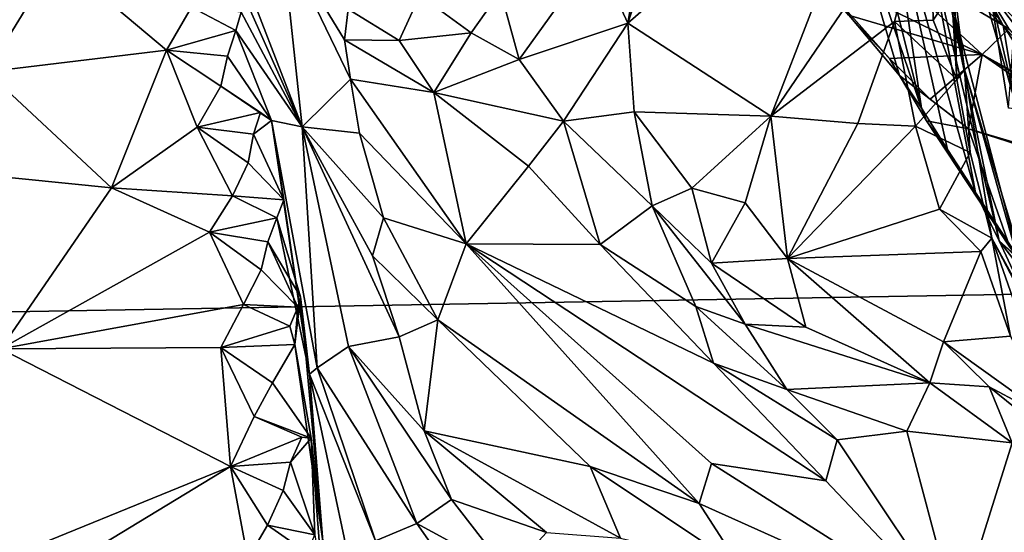
# Model space of a CAD drawing. Units: metres. Extents: x 25.71 to 29.15, y -5.72 to -2.6.
# Drawn here: x 26.68 to 27.02, y -4.45 to -4.27 of the extents above; entities that cross this region are included whole.
import ezdxf

# ---------------------------------------------------------------- set-up
doc = ezdxf.new("R2010")
doc.units = ezdxf.units.M

msp = doc.modelspace()

# ---------------------------------------------------------------- linework, layer by layer
at = {"layer": '1'}
for points in [[(26.84342, -3.84727, -0.14116), (27.7817, -3.62796, -0.14469), (27.51398, -4.35464, -0.15064)], [(26.40971, -4.37394, -0.14299), (26.1994, -4.20153, -0.14063), (26.84342, -3.84727, -0.14116)], [(27.51398, -4.35464, -0.15064), (26.40971, -4.37394, -0.14299), (26.84342, -3.84727, -0.14116)], [(26.91126, -4.20059, 2.50799), (26.88806, -4.26932, 2.50913), (26.98165, -4.18786, 2.56903)], [(26.98165, -4.18786, 2.56903), (26.88806, -4.26932, 2.50913), (26.93771, -4.30156, 2.58011)], [(26.98165, -4.18786, 2.56903), (26.93771, -4.30156, 2.58011), (26.9928, -4.22052, 2.59505)], [(26.91126, -4.20059, 2.50799), (26.89637, -4.22019, 2.50296), (26.88806, -4.26932, 2.50913)], [(26.95777, -4.20483, 2.95252), (26.98222, -4.28749, 2.97165), (26.95399, -4.25366, 3.06797)], [(26.95777, -4.20483, 2.95252), (26.96611, -4.20385, 2.909), (26.98981, -4.29872, 2.93055)], [(26.98222, -4.28749, 2.97165), (26.95777, -4.20483, 2.95252), (26.98981, -4.29872, 2.93055)], [(26.96611, -4.20385, 2.909), (26.97818, -4.22047, 2.8648), (26.98981, -4.29872, 2.93055)], [(26.62994, -4.22112, 2.24648), (26.60066, -4.28049, 2.17675), (26.69031, -4.24666, 2.21415)], [(26.89637, -4.22019, 2.50296), (26.87696, -4.24507, 2.49923), (26.88806, -4.26932, 2.50913)], [(26.93771, -4.30156, 2.58011), (26.98048, -4.26874, 2.61159), (26.9928, -4.22052, 2.59505)], [(26.98981, -4.29872, 2.93055), (26.97818, -4.22047, 2.8648), (26.99887, -4.31305, 2.8808)], [(26.99887, -4.31305, 2.8808), (26.97818, -4.22047, 2.8648), (27.00853, -4.32795, 2.82656)], [(26.97818, -4.22047, 2.8648), (26.99221, -4.24139, 2.79226), (27.00853, -4.32795, 2.82656)], [(26.9928, -4.22052, 2.59505), (26.98048, -4.26874, 2.61159), (26.99386, -4.26831, 2.62768)], [(26.9928, -4.22052, 2.59505), (26.99386, -4.26831, 2.62768), (27.00024, -4.2587, 2.64457)], [(27.00408, -4.2449, 3.36094), (26.99638, -4.23536, 3.30757), (27.01812, -4.27012, 3.34472)], [(26.99638, -4.23536, 3.30757), (27.00885, -4.2526, 3.2722), (27.01812, -4.27012, 3.34472)], [(26.76828, -4.23944, 2.41024), (26.75203, -4.2451, 2.29851), (26.77528, -4.30526, 2.29166)], [(26.76828, -4.23944, 2.41024), (26.77528, -4.30526, 2.29166), (26.79207, -4.28877, 2.42908)], [(26.79123, -4.26443, 2.46838), (26.76828, -4.23944, 2.41024), (26.79001, -4.27506, 2.44918)], [(26.76828, -4.23944, 2.41024), (26.79207, -4.28877, 2.42908), (26.79001, -4.27506, 2.44918)], [(26.96765, -4.24026, 3.20948), (26.94947, -4.24976, 3.12997), (27.01087, -4.28014, 3.16072)], [(26.96765, -4.24026, 3.20948), (27.01087, -4.28014, 3.16072), (27.02006, -4.27132, 3.237)], [(27.00885, -4.2526, 3.2722), (26.96765, -4.24026, 3.20948), (27.02006, -4.27132, 3.237)], [(26.99221, -4.24139, 2.79226), (26.99808, -4.25369, 2.72995), (27.01675, -4.3447, 2.7967)], [(27.00853, -4.32795, 2.82656), (26.99221, -4.24139, 2.79226), (27.01675, -4.3447, 2.7967)], [(26.60066, -4.28049, 2.17675), (26.66606, -4.28621, 2.17452), (26.69031, -4.24666, 2.21415)], [(26.69031, -4.24666, 2.21415), (26.66606, -4.28621, 2.17452), (26.72826, -4.27869, 2.16403)], [(26.69031, -4.24666, 2.21415), (26.72826, -4.27869, 2.16403), (26.7369, -4.26373, 2.18132)], [(26.75203, -4.2451, 2.29851), (26.74985, -4.24811, 2.23214), (26.77528, -4.30526, 2.29166)], [(26.84398, -4.2583, 2.49904), (26.85046, -4.28188, 2.48778), (26.87696, -4.24507, 2.49923)], [(26.87696, -4.24507, 2.49923), (26.85046, -4.28188, 2.48778), (26.88806, -4.26932, 2.50913)], [(27.01346, -4.26571, 3.37112), (27.00408, -4.2449, 3.36094), (27.01812, -4.27012, 3.34472)], [(26.74985, -4.24811, 2.23214), (26.7542, -4.2655, 2.19953), (26.77528, -4.30526, 2.29166)], [(26.94947, -4.24976, 3.12997), (26.96454, -4.2665, 3.09889), (27.01087, -4.28014, 3.16072)], [(26.99917, -4.25345, 2.69581), (27.00471, -4.28535, 2.66523), (26.99808, -4.25369, 2.72995)], [(26.99917, -4.25345, 2.69581), (27.00124, -4.25803, 2.67266), (27.00471, -4.28535, 2.66523)], [(27.01812, -4.27012, 3.34472), (27.00885, -4.2526, 3.2722), (27.04811, -4.30395, 3.30955)], [(27.00885, -4.2526, 3.2722), (27.02006, -4.27132, 3.237), (27.04811, -4.30395, 3.30955)], [(26.96454, -4.2665, 3.09889), (26.95399, -4.25366, 3.06797), (26.97882, -4.28156, 3.06485)], [(26.95399, -4.25366, 3.06797), (26.98222, -4.28749, 2.97165), (26.97882, -4.28156, 3.06485)], [(26.99808, -4.25369, 2.72995), (27.02868, -4.37021, 2.69229), (27.01675, -4.3447, 2.7967)], [(26.99808, -4.25369, 2.72995), (27.00471, -4.28535, 2.66523), (27.02868, -4.37021, 2.69229)], [(26.79123, -4.26443, 2.46838), (26.80887, -4.27528, 2.47494), (26.81603, -4.25964, 2.50386)], [(26.81603, -4.25964, 2.50386), (26.80887, -4.27528, 2.47494), (26.83383, -4.27272, 2.48774)], [(26.81603, -4.25964, 2.50386), (26.83383, -4.27272, 2.48774), (26.84398, -4.2583, 2.49904)], [(26.84398, -4.2583, 2.49904), (26.83383, -4.27272, 2.48774), (26.85046, -4.28188, 2.48778)], [(27.00024, -4.2587, 2.64457), (26.99386, -4.26831, 2.62768), (27.00205, -4.28887, 2.63974)], [(27.00124, -4.25803, 2.67266), (27.00024, -4.2587, 2.64457), (27.00205, -4.28887, 2.63974)], [(27.00124, -4.25803, 2.67266), (27.00205, -4.28887, 2.63974), (27.00471, -4.28535, 2.66523)], [(27.01363, -4.25874, 3.39063), (27.01346, -4.26571, 3.37112), (27.02302, -4.29911, 3.38547)], [(27.01999, -4.29873, 3.40676), (27.01363, -4.25874, 3.39063), (27.02302, -4.29911, 3.38547)], [(27.01363, -4.25874, 3.39063), (27.01999, -4.29873, 3.40676), (27.02214, -4.26794, 3.42557)], [(26.7369, -4.26373, 2.18132), (26.72826, -4.27869, 2.16403), (26.75233, -4.27183, 2.17867)], [(26.7369, -4.26373, 2.18132), (26.75233, -4.27183, 2.17867), (26.7542, -4.2655, 2.19953)], [(26.7542, -4.2655, 2.19953), (26.75233, -4.27183, 2.17867), (26.77528, -4.30526, 2.29166)], [(26.79123, -4.26443, 2.46838), (26.79001, -4.27506, 2.44918), (26.80887, -4.27528, 2.47494)], [(26.96454, -4.2665, 3.09889), (26.97882, -4.28156, 3.06485), (27.01087, -4.28014, 3.16072)], [(27.02302, -4.29911, 3.38547), (27.01346, -4.26571, 3.37112), (27.01812, -4.27012, 3.34472)], [(26.85046, -4.28188, 2.48778), (26.86581, -4.30329, 2.4896), (26.88806, -4.26932, 2.50913)], [(26.88806, -4.26932, 2.50913), (26.86581, -4.30329, 2.4896), (26.89028, -4.30006, 2.51798)], [(26.88806, -4.26932, 2.50913), (26.89028, -4.30006, 2.51798), (26.93771, -4.30156, 2.58011)], [(26.93771, -4.30156, 2.58011), (26.96774, -4.3041, 2.60471), (26.98048, -4.26874, 2.61159)], [(26.98048, -4.26874, 2.61159), (26.96774, -4.3041, 2.60471), (26.98779, -4.30495, 2.61942)], [(26.99386, -4.26831, 2.62768), (26.98048, -4.26874, 2.61159), (27.00205, -4.28887, 2.63974)], [(26.98048, -4.26874, 2.61159), (26.98779, -4.30495, 2.61942), (27.00205, -4.28887, 2.63974)], [(27.01812, -4.27012, 3.34472), (27.04811, -4.30395, 3.30955), (27.03621, -4.29737, 3.339)], [(27.02302, -4.29911, 3.38547), (27.01812, -4.27012, 3.34472), (27.03621, -4.29737, 3.339)], [(26.72826, -4.27869, 2.16403), (26.74947, -4.28076, 2.16059), (26.75233, -4.27183, 2.17867)], [(26.75233, -4.27183, 2.17867), (26.74947, -4.28076, 2.16059), (26.76467, -4.30301, 2.15939)], [(26.77528, -4.30526, 2.29166), (26.75233, -4.27183, 2.17867), (26.76467, -4.30301, 2.15939)], [(26.80887, -4.27528, 2.47494), (26.82093, -4.2933, 2.46062), (26.83383, -4.27272, 2.48774)], [(26.83383, -4.27272, 2.48774), (26.82093, -4.2933, 2.46062), (26.85046, -4.28188, 2.48778)], [(27.02006, -4.27132, 3.237), (27.01087, -4.28014, 3.16072), (27.04894, -4.30107, 3.20305)], [(26.80887, -4.27528, 2.47494), (26.79001, -4.27506, 2.44918), (26.82093, -4.2933, 2.46062)], [(26.79001, -4.27506, 2.44918), (26.79207, -4.28877, 2.42908), (26.82093, -4.2933, 2.46062)], [(26.66606, -4.28621, 2.17452), (26.70925, -4.32642, 2.11459), (26.72826, -4.27869, 2.16403)], [(26.72826, -4.27869, 2.16403), (26.70925, -4.32642, 2.11459), (26.73895, -4.30533, 2.12719)], [(26.72826, -4.27869, 2.16403), (26.73895, -4.30533, 2.12719), (26.74708, -4.29116, 2.14494)], [(26.74708, -4.29116, 2.14494), (26.74947, -4.28076, 2.16059), (26.72826, -4.27869, 2.16403)], [(26.74947, -4.28076, 2.16059), (26.74708, -4.29116, 2.14494), (26.76467, -4.30301, 2.15939)], [(26.97882, -4.28156, 3.06485), (26.99289, -4.2957, 3.03509), (27.01087, -4.28014, 3.16072)], [(27.01087, -4.28014, 3.16072), (26.99289, -4.2957, 3.03509), (27.00619, -4.30598, 3.02023)], [(27.01087, -4.28014, 3.16072), (27.00619, -4.30598, 3.02023), (27.08329, -4.33074, 3.10416)], [(27.04894, -4.30107, 3.20305), (27.01087, -4.28014, 3.16072), (27.08643, -4.3244, 3.17013)], [(27.08643, -4.3244, 3.17013), (27.01087, -4.28014, 3.16072), (27.08329, -4.33074, 3.10416)], [(26.85046, -4.28188, 2.48778), (26.82093, -4.2933, 2.46062), (26.86581, -4.30329, 2.4896)], [(26.97882, -4.28156, 3.06485), (26.98222, -4.28749, 2.97165), (26.99289, -4.2957, 3.03509)], [(26.66606, -4.28621, 2.17452), (26.63231, -4.3186, 2.14027), (26.70925, -4.32642, 2.11459)], [(26.98222, -4.28749, 2.97165), (26.98981, -4.29872, 2.93055), (26.99154, -4.30316, 2.96647)], [(26.98222, -4.28749, 2.97165), (26.99154, -4.30316, 2.96647), (27.00619, -4.30598, 3.02023)], [(26.99289, -4.2957, 3.03509), (26.98222, -4.28749, 2.97165), (27.00619, -4.30598, 3.02023)], [(27.00205, -4.28887, 2.63974), (27.00666, -4.31409, 2.62861), (27.00471, -4.28535, 2.66523)], [(27.00666, -4.31409, 2.62861), (27.01418, -4.3438, 2.61317), (27.00471, -4.28535, 2.66523)], [(27.00471, -4.28535, 2.66523), (27.01418, -4.3438, 2.61317), (27.03204, -4.37629, 2.63197)], [(27.02868, -4.37021, 2.69229), (27.00471, -4.28535, 2.66523), (27.03204, -4.37629, 2.63197)], [(26.74708, -4.29116, 2.14494), (26.73895, -4.30533, 2.12719), (26.76091, -4.30026, 2.14409)], [(26.74708, -4.29116, 2.14494), (26.76091, -4.30026, 2.14409), (26.76467, -4.30301, 2.15939)], [(26.79207, -4.28877, 2.42908), (26.77528, -4.30526, 2.29166), (26.79514, -4.30744, 2.3983)], [(26.79207, -4.28877, 2.42908), (26.79514, -4.30744, 2.3983), (26.83207, -4.34573, 2.39903)], [(26.82093, -4.2933, 2.46062), (26.79207, -4.28877, 2.42908), (26.83207, -4.34573, 2.39903)], [(27.00205, -4.28887, 2.63974), (26.98779, -4.30495, 2.61942), (27.00666, -4.31409, 2.62861)], [(26.85368, -4.31882, 2.46256), (26.82093, -4.2933, 2.46062), (26.83207, -4.34573, 2.39903)], [(26.82093, -4.2933, 2.46062), (26.85368, -4.31882, 2.46256), (26.86581, -4.30329, 2.4896)], [(26.73895, -4.30533, 2.12719), (26.75848, -4.30773, 2.12458), (26.76091, -4.30026, 2.14409)], [(26.76091, -4.30026, 2.14409), (26.75848, -4.30773, 2.12458), (26.76467, -4.30301, 2.15939)], [(26.89028, -4.30006, 2.51798), (26.86581, -4.30329, 2.4896), (26.89655, -4.33254, 2.51902)], [(26.89028, -4.30006, 2.51798), (26.89655, -4.33254, 2.51902), (26.91029, -4.32653, 2.54794)], [(26.89028, -4.30006, 2.51798), (26.91029, -4.32653, 2.54794), (26.93771, -4.30156, 2.58011)], [(26.98981, -4.29872, 2.93055), (26.99887, -4.31305, 2.8808), (26.99154, -4.30316, 2.96647)], [(26.76467, -4.30301, 2.15939), (26.75848, -4.30773, 2.12458), (26.76896, -4.33056, 2.11147)], [(26.77528, -4.30526, 2.29166), (26.76467, -4.30301, 2.15939), (26.78049, -4.38867, 2.179)], [(26.78049, -4.38867, 2.179), (26.76467, -4.30301, 2.15939), (26.77786, -4.39087, 2.1482)], [(26.76467, -4.30301, 2.15939), (26.76896, -4.33056, 2.11147), (26.77786, -4.39087, 2.1482)], [(26.86581, -4.30329, 2.4896), (26.85368, -4.31882, 2.46256), (26.87855, -4.34602, 2.46927)], [(26.86581, -4.30329, 2.4896), (26.87855, -4.34602, 2.46927), (26.89655, -4.33254, 2.51902)], [(26.91029, -4.32653, 2.54794), (26.92875, -4.33155, 2.57009), (26.93771, -4.30156, 2.58011)], [(26.93771, -4.30156, 2.58011), (26.92875, -4.33155, 2.57009), (26.94341, -4.35086, 2.57221)], [(26.93771, -4.30156, 2.58011), (26.94341, -4.35086, 2.57221), (26.96774, -4.3041, 2.60471)], [(26.96774, -4.3041, 2.60471), (26.94341, -4.35086, 2.57221), (26.98779, -4.30495, 2.61942)], [(26.99154, -4.30316, 2.96647), (26.99887, -4.31305, 2.8808), (27.02045, -4.34691, 2.85523)], [(26.99154, -4.30316, 2.96647), (27.02045, -4.34691, 2.85523), (27.00619, -4.30598, 3.02023)], [(26.73895, -4.30533, 2.12719), (26.70925, -4.32642, 2.11459), (26.7511, -4.3291, 2.09296)], [(26.73895, -4.30533, 2.12719), (26.7511, -4.3291, 2.09296), (26.75656, -4.31771, 2.10792)], [(26.73895, -4.30533, 2.12719), (26.75656, -4.31771, 2.10792), (26.75848, -4.30773, 2.12458)], [(26.75848, -4.30773, 2.12458), (26.75656, -4.31771, 2.10792), (26.76896, -4.33056, 2.11147)], [(26.77528, -4.30526, 2.29166), (26.78049, -4.38867, 2.179), (26.79139, -4.3813, 2.23828)], [(26.77528, -4.30526, 2.29166), (26.79139, -4.3813, 2.23828), (26.80892, -4.37796, 2.28856)], [(26.77528, -4.30526, 2.29166), (26.80892, -4.37796, 2.28856), (26.79966, -4.34992, 2.32368)], [(26.77528, -4.30526, 2.29166), (26.79966, -4.34992, 2.32368), (26.80342, -4.33675, 2.36455)], [(26.79514, -4.30744, 2.3983), (26.77528, -4.30526, 2.29166), (26.80342, -4.33675, 2.36455)], [(26.79514, -4.30744, 2.3983), (26.80342, -4.33675, 2.36455), (26.83207, -4.34573, 2.39903)], [(26.98779, -4.30495, 2.61942), (26.94341, -4.35086, 2.57221), (26.99607, -4.33376, 2.60499)], [(26.98779, -4.30495, 2.61942), (26.99607, -4.33376, 2.60499), (27.00666, -4.31409, 2.62861)], [(27.02045, -4.34691, 2.85523), (27.13681, -4.3445, 3.10939), (27.00619, -4.30598, 3.02023)], [(27.08329, -4.33074, 3.10416), (27.00619, -4.30598, 3.02023), (27.13681, -4.3445, 3.10939)], [(27.00666, -4.31409, 2.62861), (26.99607, -4.33376, 2.60499), (27.01418, -4.3438, 2.61317)], [(26.99887, -4.31305, 2.8808), (27.00853, -4.32795, 2.82656), (27.02045, -4.34691, 2.85523)], [(26.75656, -4.31771, 2.10792), (26.7511, -4.3291, 2.09296), (26.76896, -4.33056, 2.11147)], [(26.63231, -4.3186, 2.14027), (26.67089, -4.3821, 2.06348), (26.70925, -4.32642, 2.11459)], [(26.85368, -4.31882, 2.46256), (26.83207, -4.34573, 2.39903), (26.87855, -4.34602, 2.46927)], [(26.67089, -4.3821, 2.06348), (26.74322, -4.3417, 2.07941), (26.70925, -4.32642, 2.11459)], [(26.70925, -4.32642, 2.11459), (26.74322, -4.3417, 2.07941), (26.7511, -4.3291, 2.09296)], [(26.91029, -4.32653, 2.54794), (26.89655, -4.33254, 2.51902), (26.91705, -4.35245, 2.53784)], [(26.91029, -4.32653, 2.54794), (26.91705, -4.35245, 2.53784), (26.92875, -4.33155, 2.57009)], [(27.02045, -4.34691, 2.85523), (27.00853, -4.32795, 2.82656), (27.02415, -4.35161, 2.82214)], [(27.00853, -4.32795, 2.82656), (27.01675, -4.3447, 2.7967), (27.02415, -4.35161, 2.82214)], [(26.7511, -4.3291, 2.09296), (26.74322, -4.3417, 2.07941), (26.76653, -4.33675, 2.09044)], [(26.7511, -4.3291, 2.09296), (26.76653, -4.33675, 2.09044), (26.76896, -4.33056, 2.11147)], [(26.76896, -4.33056, 2.11147), (26.76653, -4.33675, 2.09044), (26.77786, -4.39087, 2.1482)], [(26.92875, -4.33155, 2.57009), (26.91705, -4.35245, 2.53784), (26.94341, -4.35086, 2.57221)], [(26.89655, -4.33254, 2.51902), (26.87855, -4.34602, 2.46927), (26.91164, -4.3675, 2.49788)], [(26.89655, -4.33254, 2.51902), (26.91164, -4.3675, 2.49788), (26.92872, -4.37364, 2.52172)], [(26.89655, -4.33254, 2.51902), (26.92872, -4.37364, 2.52172), (26.91705, -4.35245, 2.53784)], [(26.99607, -4.33376, 2.60499), (26.94341, -4.35086, 2.57221), (27.01041, -4.34837, 2.59754)], [(26.99607, -4.33376, 2.60499), (27.01041, -4.34837, 2.59754), (27.01418, -4.3438, 2.61317)], [(26.74322, -4.3417, 2.07941), (26.7634, -4.34507, 2.0718), (26.76653, -4.33675, 2.09044)], [(26.7634, -4.34507, 2.0718), (26.77475, -4.36416, 2.07922), (26.76653, -4.33675, 2.09044)], [(26.76653, -4.33675, 2.09044), (26.77475, -4.36416, 2.07922), (26.77786, -4.39087, 2.1482)], [(26.80342, -4.33675, 2.36455), (26.79966, -4.34992, 2.32368), (26.82224, -4.37207, 2.32633)], [(26.80342, -4.33675, 2.36455), (26.82224, -4.37207, 2.32633), (26.83207, -4.34573, 2.39903)], [(26.74322, -4.3417, 2.07941), (26.67089, -4.3821, 2.06348), (26.755, -4.36673, 2.04055)], [(26.74322, -4.3417, 2.07941), (26.755, -4.36673, 2.04055), (26.76112, -4.35481, 2.05511)], [(26.74322, -4.3417, 2.07941), (26.76112, -4.35481, 2.05511), (26.7634, -4.34507, 2.0718)], [(26.7634, -4.34507, 2.0718), (26.76112, -4.35481, 2.05511), (26.77377, -4.36773, 2.05835)], [(26.77475, -4.36416, 2.07922), (26.7634, -4.34507, 2.0718), (26.77377, -4.36773, 2.05835)], [(26.83207, -4.34573, 2.39903), (26.82224, -4.37207, 2.32633), (26.91277, -4.43571, 2.31362)], [(26.83207, -4.34573, 2.39903), (26.91277, -4.43571, 2.31362), (26.91704, -4.42185, 2.35442)], [(26.83207, -4.34573, 2.39903), (26.91704, -4.42185, 2.35442), (26.95669, -4.42789, 2.39498)], [(26.91778, -4.38714, 2.44418), (26.83207, -4.34573, 2.39903), (26.95669, -4.42789, 2.39498)], [(26.87855, -4.34602, 2.46927), (26.83207, -4.34573, 2.39903), (26.91778, -4.38714, 2.44418)], [(27.01041, -4.34837, 2.59754), (27.02068, -4.37776, 2.56665), (27.01418, -4.3438, 2.61317)], [(27.01418, -4.3438, 2.61317), (27.03662, -4.40781, 2.55858), (27.04573, -4.40398, 2.61232)], [(27.01418, -4.3438, 2.61317), (27.04573, -4.40398, 2.61232), (27.03204, -4.37629, 2.63197)], [(27.02068, -4.37776, 2.56665), (27.03662, -4.40781, 2.55858), (27.01418, -4.3438, 2.61317)], [(27.01675, -4.3447, 2.7967), (27.02868, -4.37021, 2.69229), (27.04917, -4.38659, 2.72792)], [(27.01675, -4.3447, 2.7967), (27.04917, -4.38659, 2.72792), (27.05135, -4.37555, 2.77818)], [(27.02415, -4.35161, 2.82214), (27.01675, -4.3447, 2.7967), (27.05135, -4.37555, 2.77818)], [(26.87855, -4.34602, 2.46927), (26.91778, -4.38714, 2.44418), (26.91164, -4.3675, 2.49788)], [(26.94341, -4.35086, 2.57221), (26.99746, -4.37971, 2.5482), (27.01041, -4.34837, 2.59754)], [(27.01041, -4.34837, 2.59754), (26.99746, -4.37971, 2.5482), (27.02068, -4.37776, 2.56665)], [(26.79966, -4.34992, 2.32368), (26.80892, -4.37796, 2.28856), (26.82224, -4.37207, 2.32633)], [(26.94341, -4.35086, 2.57221), (26.91705, -4.35245, 2.53784), (26.94983, -4.37465, 2.54184)], [(26.91705, -4.35245, 2.53784), (26.92872, -4.37364, 2.52172), (26.94983, -4.37465, 2.54184)], [(26.94983, -4.37465, 2.54184), (26.99271, -4.3939, 2.52081), (26.94341, -4.35086, 2.57221)], [(26.94341, -4.35086, 2.57221), (26.99271, -4.3939, 2.52081), (26.99746, -4.37971, 2.5482)], [(26.54357, -4.54946, -0.14384), (26.40971, -4.37394, -0.14299), (27.51398, -4.35464, -0.15064)], [(26.54357, -4.54946, -0.14384), (27.51398, -4.35464, -0.15064), (26.7256, -4.60868, -0.14793)], [(26.96651, -4.83324, -0.1511), (26.7256, -4.60868, -0.14793), (27.51398, -4.35464, -0.15064)], [(26.76112, -4.35481, 2.05511), (26.755, -4.36673, 2.04055), (26.77377, -4.36773, 2.05835)], [(26.96651, -4.83324, -0.1511), (27.51398, -4.35464, -0.15064), (27.14255, -4.97198, -0.15375)], [(26.78244, -4.44877, 2.07368), (26.77475, -4.36416, 2.07922), (26.77271, -4.38063, 2.02448)], [(26.77271, -4.38063, 2.02448), (26.77475, -4.36416, 2.07922), (26.77377, -4.36773, 2.05835)], [(26.77475, -4.36416, 2.07922), (26.78244, -4.44877, 2.07368), (26.77786, -4.39087, 2.1482)], [(26.67089, -4.3821, 2.06348), (26.74714, -4.38162, 2.02545), (26.755, -4.36673, 2.04055)], [(26.77099, -4.37427, 2.03771), (26.755, -4.36673, 2.04055), (26.74714, -4.38162, 2.02545)], [(26.77099, -4.37427, 2.03771), (26.77377, -4.36773, 2.05835), (26.755, -4.36673, 2.04055)], [(26.77099, -4.37427, 2.03771), (26.77271, -4.38063, 2.02448), (26.77377, -4.36773, 2.05835)], [(26.91778, -4.38714, 2.44418), (26.94325, -4.39624, 2.48067), (26.91164, -4.3675, 2.49788)], [(26.91164, -4.3675, 2.49788), (26.94325, -4.39624, 2.48067), (26.92872, -4.37364, 2.52172)], [(26.80892, -4.37796, 2.28856), (26.8175, -4.41055, 2.24586), (26.82224, -4.37207, 2.32633)], [(26.8175, -4.41055, 2.24586), (26.8751, -4.42288, 2.29313), (26.82224, -4.37207, 2.32633)], [(26.82224, -4.37207, 2.32633), (26.8751, -4.42288, 2.29313), (26.91277, -4.43571, 2.31362)], [(26.74714, -4.38162, 2.02545), (26.77271, -4.38063, 2.02448), (26.77099, -4.37427, 2.03771)], [(26.94325, -4.39624, 2.48067), (26.99271, -4.3939, 2.52081), (26.92872, -4.37364, 2.52172)], [(26.92872, -4.37364, 2.52172), (26.99271, -4.3939, 2.52081), (26.94983, -4.37465, 2.54184)], [(26.79139, -4.3813, 2.23828), (26.8175, -4.41055, 2.24586), (26.80892, -4.37796, 2.28856)], [(26.99271, -4.3939, 2.52081), (27.01328, -4.39526, 2.52751), (26.99746, -4.37971, 2.5482)], [(26.99746, -4.37971, 2.5482), (27.03662, -4.40781, 2.55858), (27.02068, -4.37776, 2.56665)], [(27.01328, -4.39526, 2.52751), (27.03662, -4.40781, 2.55858), (26.99746, -4.37971, 2.5482)], [(26.67089, -4.3821, 2.06348), (26.6609, -4.45937, 1.96863), (26.75049, -4.42288, 1.97122)], [(26.74714, -4.38162, 2.02545), (26.67089, -4.3821, 2.06348), (26.75049, -4.42288, 1.97122)], [(26.74714, -4.38162, 2.02545), (26.76506, -4.3939, 2.00373), (26.77271, -4.38063, 2.02448)], [(26.74714, -4.38162, 2.02545), (26.75049, -4.42288, 1.97122), (26.75866, -4.40561, 1.9891)], [(26.74714, -4.38162, 2.02545), (26.75866, -4.40561, 1.9891), (26.76506, -4.3939, 2.00373)], [(26.76506, -4.3939, 2.00373), (26.77842, -4.41312, 2.00186), (26.77271, -4.38063, 2.02448)], [(26.77842, -4.41312, 2.00186), (26.78244, -4.44877, 2.07368), (26.77271, -4.38063, 2.02448)], [(26.81504, -4.44259, 2.18522), (26.79139, -4.3813, 2.23828), (26.78049, -4.38867, 2.179)], [(26.79139, -4.3813, 2.23828), (26.81504, -4.44259, 2.18522), (26.82706, -4.43433, 2.21679)], [(26.8175, -4.41055, 2.24586), (26.79139, -4.3813, 2.23828), (26.82706, -4.43433, 2.21679)], [(26.78049, -4.38867, 2.179), (26.77786, -4.39087, 2.1482), (26.80068, -4.44862, 2.1496)], [(26.81504, -4.44259, 2.18522), (26.78049, -4.38867, 2.179), (26.80068, -4.44862, 2.1496)], [(26.94325, -4.39624, 2.48067), (26.91778, -4.38714, 2.44418), (26.96065, -4.41368, 2.43645)], [(26.91778, -4.38714, 2.44418), (26.95669, -4.42789, 2.39498), (26.96065, -4.41368, 2.43645)], [(26.77786, -4.39087, 2.1482), (26.78244, -4.44877, 2.07368), (26.7914, -4.45507, 2.11214)], [(26.77786, -4.39087, 2.1482), (26.7914, -4.45507, 2.11214), (26.80068, -4.44862, 2.1496)], [(26.76506, -4.3939, 2.00373), (26.75866, -4.40561, 1.9891), (26.77842, -4.41312, 2.00186)], [(26.99271, -4.3939, 2.52081), (26.94325, -4.39624, 2.48067), (26.98482, -4.41062, 2.47349)], [(26.94325, -4.39624, 2.48067), (26.96065, -4.41368, 2.43645), (26.98482, -4.41062, 2.47349)], [(26.99271, -4.3939, 2.52081), (26.98482, -4.41062, 2.47349), (27.02128, -4.41464, 2.50885)], [(27.01328, -4.39526, 2.52751), (26.99271, -4.3939, 2.52081), (27.02128, -4.41464, 2.50885)], [(27.01328, -4.39526, 2.52751), (27.02128, -4.41464, 2.50885), (27.04272, -4.4191, 2.53745)], [(27.03662, -4.40781, 2.55858), (27.01328, -4.39526, 2.52751), (27.04272, -4.4191, 2.53745)], [(26.77516, -4.41271, 1.98622), (26.75866, -4.40561, 1.9891), (26.75049, -4.42288, 1.97122)], [(26.77516, -4.41271, 1.98622), (26.77842, -4.41312, 2.00186), (26.75866, -4.40561, 1.9891)], [(26.75049, -4.42288, 1.97122), (26.77126, -4.42137, 1.96795), (26.77516, -4.41271, 1.98622)], [(26.77516, -4.41271, 1.98622), (26.77126, -4.42137, 1.96795), (26.77842, -4.41312, 2.00186)], [(26.77126, -4.42137, 1.96795), (26.7797, -4.44652, 1.9577), (26.77842, -4.41312, 2.00186)], [(26.78244, -4.44877, 2.07368), (26.77842, -4.41312, 2.00186), (26.78242, -4.46488, 2.03181)], [(26.7797, -4.44652, 1.9577), (26.78242, -4.46488, 2.03181), (26.77842, -4.41312, 2.00186)], [(26.8175, -4.41055, 2.24586), (26.82706, -4.43433, 2.21679), (26.85992, -4.44576, 2.23748)], [(26.8175, -4.41055, 2.24586), (26.85992, -4.44576, 2.23748), (26.88556, -4.44774, 2.25716)], [(26.8751, -4.42288, 2.29313), (26.8175, -4.41055, 2.24586), (26.88556, -4.44774, 2.25716)], [(26.96065, -4.41368, 2.43645), (26.95669, -4.42789, 2.39498), (27.00214, -4.47573, 2.31738)], [(26.98482, -4.41062, 2.47349), (26.96065, -4.41368, 2.43645), (27.00214, -4.47573, 2.31738)], [(26.98482, -4.41062, 2.47349), (27.00214, -4.47573, 2.31738), (27.02128, -4.41464, 2.50885)], [(27.02128, -4.41464, 2.50885), (27.00214, -4.47573, 2.31738), (27.04725, -4.45561, 2.41819)], [(26.5813, -4.42374, 0.5462), (26.65208, -4.53498, 0.43321), (26.71112, -4.54932, 0.5226)], [(26.63438, -4.48055, 0.62005), (26.5813, -4.42374, 0.5462), (26.71112, -4.54932, 0.5226)], [(26.6609, -4.45937, 1.96863), (26.68103, -4.46505, 1.95621), (26.75049, -4.42288, 1.97122)], [(26.75049, -4.42288, 1.97122), (26.68103, -4.46505, 1.95621), (26.75649, -4.45491, 1.92157)], [(26.75049, -4.42288, 1.97122), (26.76873, -4.43117, 1.95105), (26.77126, -4.42137, 1.96795)], [(26.75049, -4.42288, 1.97122), (26.75649, -4.45491, 1.92157), (26.7633, -4.44324, 1.93622)], [(26.75049, -4.42288, 1.97122), (26.7633, -4.44324, 1.93622), (26.76873, -4.43117, 1.95105)], [(26.77126, -4.42137, 1.96795), (26.76873, -4.43117, 1.95105), (26.7797, -4.44652, 1.9577)], [(26.8751, -4.42288, 2.29313), (26.88556, -4.44774, 2.25716), (26.92686, -4.45751, 2.26245)], [(26.8751, -4.42288, 2.29313), (26.92686, -4.45751, 2.26245), (26.91277, -4.43571, 2.31362)], [(26.91704, -4.42185, 2.35442), (26.91277, -4.43571, 2.31362), (27.00214, -4.47573, 2.31738)], [(26.95669, -4.42789, 2.39498), (26.91704, -4.42185, 2.35442), (27.00214, -4.47573, 2.31738)], [(26.76873, -4.43117, 1.95105), (26.7633, -4.44324, 1.93622), (26.7797, -4.44652, 1.9577)], [(26.82706, -4.43433, 2.21679), (26.81504, -4.44259, 2.18522), (26.84686, -4.4599, 2.19496)], [(26.85992, -4.44576, 2.23748), (26.82706, -4.43433, 2.21679), (26.84686, -4.4599, 2.19496)], [(26.92686, -4.45751, 2.26245), (27.00214, -4.47573, 2.31738), (26.91277, -4.43571, 2.31362)], [(26.7633, -4.44324, 1.93622), (26.75649, -4.45491, 1.92157), (26.77699, -4.45281, 1.93632)], [(26.7633, -4.44324, 1.93622), (26.77699, -4.45281, 1.93632), (26.7797, -4.44652, 1.9577)], [(26.81504, -4.44259, 2.18522), (26.80068, -4.44862, 2.1496), (26.83372, -4.46929, 2.1617)], [(26.81504, -4.44259, 2.18522), (26.83372, -4.46929, 2.1617), (26.84686, -4.4599, 2.19496)]]:
    msp.add_3dface(points, dxfattribs=at)

doc.saveas('drawing.dxf')
